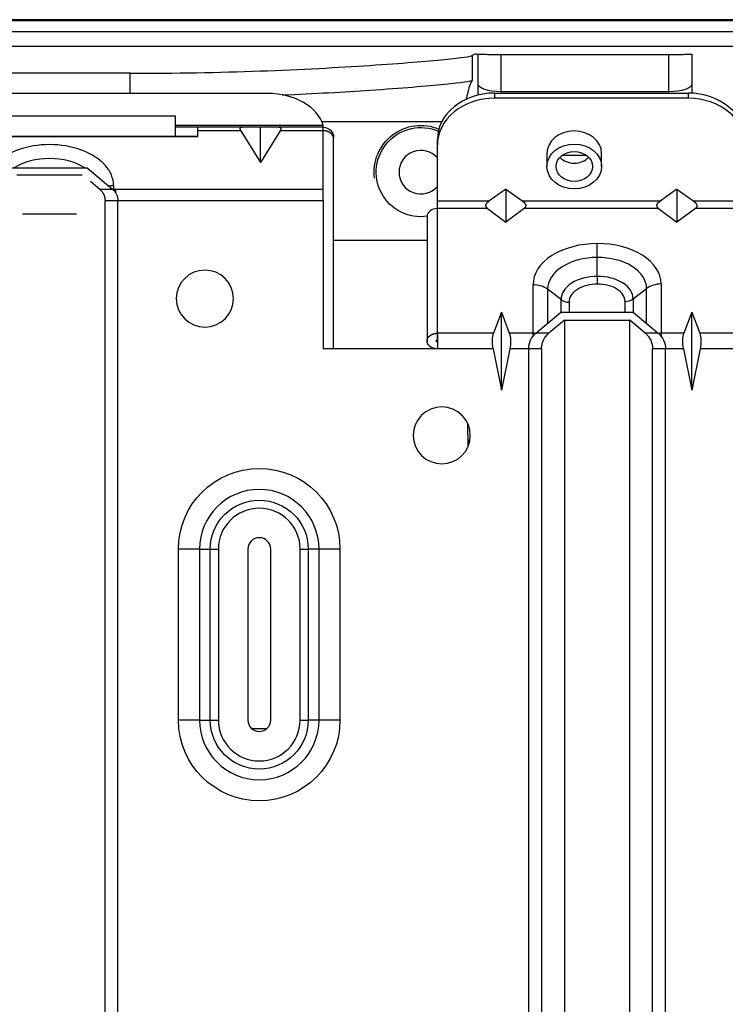
# Model space of a CAD drawing. Units: inches. Extents: x 14 to 8933, y -13 to 3475.
# Drawn here: x 1294 to 1356, y 2377 to 2463 of the extents above; entities that cross this region are included whole.
import ezdxf

# ---------------------------------------------------------------- set-up
doc = ezdxf.new("R2010")
doc.units = ezdxf.units.IN
doc.header["$MEASUREMENT"] = 0
doc.layers.add('LG-Product', color=3, linetype='Continuous')

msp = doc.modelspace()

# ---------------------------------------------------------------- linework, layer by layer
at = {"layer": 'LG-Product', "color": 3, "linetype": 'Continuous'}
for p, q in [((675.476, 2462.97), (1507.659, 2462.97)), ((1507.659, 2461.97), (675.476, 2461.97)), ((1417.868, 2460.669), (675.865, 2460.669)), ((1334.132, 2459.887), (1334.132, 2457.687)), ((1334.641, 2457.34), (1334.641, 2459.994)), ((1336.641, 2459.987), (1351.368, 2459.987)), ((1336.641, 2459.987), (1336.641, 2456.71)), ((1351.368, 2456.592), (1351.368, 2459.987)), ((1353.368, 2459.995), (1353.368, 2456.585)), ((1304.137, 2458.326), (1251.568, 2458.326)), ((1304.137, 2456.564), (1304.137, 2458.326)), ((1334.63, 2456.419), (1334.641, 2457.34)), ((1316.169, 2456.564), (1285.766, 2456.564)), ((1336.068, 2456.592), (1353.068, 2456.592)), ((1336.068, 2456.592), (1336.068, 2456.133)), ((1336.647, 2456.71), (1336.646, 2456.592)), ((1351.368, 2456.71), (1336.647, 2456.71)), ((1353.068, 2456.133), (1353.068, 2456.592)), ((1353.068, 2456.133), (1336.068, 2456.133)), ((1321.068, 2453.735), (1308.067, 2453.735)), ((1331.451, 2454.07), (1320.947, 2454.07)), ((1321.068, 2453.285), (1321.068, 2453.735)), ((1310.068, 2452.789), (1284.068, 2452.789)), ((1284.068, 2452.787), (1310.068, 2452.787)), ((1296.568, 2452.787), (1296.568, 2452.789)), ((1305.568, 2452.789), (1305.568, 2452.787)), ((1306.429, 2452.789), (1306.429, 2452.787)), ((1306.431, 2452.787), (1306.432, 2452.789)), ((1306.525, 2452.789), (1306.524, 2452.787)), ((1306.815, 2452.787), (1306.816, 2452.789)), ((1306.9, 2452.787), (1306.901, 2452.789)), ((1321.068, 2453.589), (1308.068, 2453.589)), ((1310.068, 2452.787), (1310.068, 2453.589)), ((1313.84, 2453.285), (1310.068, 2453.285)), ((1313.84, 2453.285), (1315.568, 2450.508)), ((1315.568, 2450.508), (1315.568, 2453.589)), ((1317.295, 2453.285), (1315.568, 2450.508)), ((1321.068, 2453.285), (1317.295, 2453.285)), ((1331.068, 2446.453), (1331.068, 2452.496)), ((1340.668, 2451.3), (1340.668, 2450.153)), ((1342.035, 2451.154), (1344.101, 2451.154)), ((1345.468, 2450.153), (1345.468, 2451.3)), ((1345.468, 2451.3), (1345.468, 2451.3)), ((1293.77, 2450.02), (1300.365, 2450.02)), ((1294.199, 2449.431), (1299.936, 2449.431)), ((1300.365, 2450.02), (1302.603, 2448.142)), ((1301.472, 2448.142), (1300.652, 2448.831)), ((1302.682, 2448.464), (1302.682, 2448.163)), ((1302.603, 2448.142), (1301.472, 2448.142)), ((1321.068, 2448.142), (1302.86, 2448.142)), ((1302.86, 2448.142), (1302.86, 2447.851)), ((1337.068, 2448.148), (1335.586, 2447.123)), ((1337.068, 2448.148), (1337.068, 2445.28)), ((1337.068, 2448.148), (1338.549, 2447.123)), ((1352.068, 2448.148), (1350.586, 2447.123)), ((1352.068, 2448.148), (1352.068, 2445.28)), ((1352.068, 2448.148), (1353.549, 2447.123)), ((1303.068, 2447.147), (1301.936, 2447.147)), ((1301.936, 2321.015), (1301.936, 2447.147)), ((1303.068, 2321.015), (1303.068, 2447.147)), ((1321.068, 2447.147), (1303.068, 2447.147)), ((1335.586, 2447.123), (1331.068, 2447.123)), ((1350.586, 2447.123), (1338.549, 2447.123)), ((1358.068, 2447.123), (1353.549, 2447.123)), ((1299.43, 2445.981), (1294.705, 2445.981)), ((1331.067, 2434.913), (1331.067, 2446.453)), ((1335.45, 2446.453), (1331.067, 2446.453)), ((1335.45, 2446.453), (1337.068, 2445.28)), ((1338.685, 2446.453), (1337.068, 2445.28)), ((1350.45, 2446.453), (1338.685, 2446.453)), ((1350.45, 2446.453), (1352.068, 2445.28)), ((1353.685, 2446.453), (1352.068, 2445.28)), ((1358.068, 2446.453), (1353.685, 2446.453)), ((1330.166, 2443.657), (1321.968, 2443.657)), ((1339.453, 2435.26), (1339.453, 2439.781)), ((1350.682, 2439.845), (1350.682, 2435.26)), ((1341.906, 2438.474), (1340.726, 2439.378)), ((1340.726, 2439.378), (1340.726, 2436.378)), ((1348.229, 2438.537), (1349.409, 2439.441)), ((1349.409, 2436.378), (1349.409, 2439.441)), ((1341.906, 2437.335), (1341.906, 2438.474)), ((1342.613, 2438.249), (1342.613, 2437.335)), ((1347.522, 2437.335), (1347.522, 2438.313)), ((1348.229, 2438.537), (1348.229, 2437.335)), ((1336.683, 2437.366), (1335.992, 2435.525)), ((1336.683, 2437.366), (1337.374, 2435.525)), ((1336.683, 2430.518), (1336.683, 2437.366)), ((1339.711, 2435.525), (1341.868, 2437.335)), ((1348.268, 2437.335), (1341.868, 2437.335)), ((1348.268, 2437.335), (1350.425, 2435.525)), ((1353.375, 2437.366), (1352.684, 2435.525)), ((1353.375, 2437.366), (1354.066, 2435.525)), ((1353.375, 2430.518), (1353.375, 2437.366)), ((1342.199, 2436.664), (1340.842, 2435.525)), ((1342.199, 2436.664), (1347.936, 2436.664)), ((1342.199, 2436.664), (1342.199, 2319.015)), ((1347.936, 2319.015), (1347.936, 2436.664)), ((1349.293, 2435.525), (1347.936, 2436.664)), ((1335.992, 2435.525), (1331.067, 2435.525)), ((1331.068, 2435.525), (1331.068, 2434.147)), ((1339.453, 2435.525), (1337.374, 2435.525)), ((1340.842, 2435.525), (1339.711, 2435.525)), ((1350.425, 2435.525), (1349.293, 2435.525)), ((1352.684, 2435.525), (1350.682, 2435.525)), ((1358.068, 2435.525), (1354.066, 2435.525)), ((1331.068, 2434.913), (1331.067, 2434.913)), ((1331.067, 2434.759), (1331.067, 2434.147)), ((1335.957, 2434.147), (1321.068, 2434.147)), ((1335.957, 2434.147), (1336.683, 2430.518)), ((1337.409, 2434.147), (1336.683, 2430.518)), ((1339.068, 2434.147), (1337.409, 2434.147)), ((1340.199, 2434.147), (1339.068, 2434.147)), ((1339.068, 2434.147), (1339.068, 2321.015)), ((1340.199, 2434.147), (1340.199, 2321.015)), ((1349.936, 2321.015), (1349.936, 2434.147)), ((1351.068, 2434.147), (1349.936, 2434.147)), ((1352.649, 2434.147), (1351.068, 2434.147)), ((1351.068, 2321.015), (1351.068, 2434.147)), ((1352.649, 2434.147), (1353.375, 2430.518)), ((1354.1, 2434.147), (1353.375, 2430.518)), ((1358.068, 2434.147), (1354.1, 2434.147)), ((1333.713, 2427.633), (1333.736, 2425.544)), ((1333.912, 2426.112), (1333.76, 2426.112)), ((1308.376, 2401.592), (1308.376, 2416.592)), ((1310.215, 2416.592), (1310.215, 2401.592)), ((1311.16, 2401.592), (1311.16, 2416.592)), ((1311.868, 2416.592), (1311.868, 2401.593)), ((1314.453, 2416.592), (1314.453, 2401.592)), ((1316.453, 2401.592), (1316.453, 2416.592)), ((1319.039, 2401.592), (1319.039, 2416.592)), ((1319.746, 2416.592), (1319.746, 2401.592)), ((1320.692, 2401.592), (1320.692, 2416.592)), ((1322.53, 2416.592), (1322.53, 2401.592)), ((1314.764, 2400.869), (1316.124, 2400.869))]:
    msp.add_line(p, q, dxfattribs=at)
at = {"layer": 'LG-Product', "color": 3, "linetype": 'Continuous', "extrusion": (0, 0, -1)}
for centre in [(-1310.682, 2438.564), (-1331.453, 2426.564)]:
    msp.add_circle(centre, 2.5, dxfattribs=at)
for centre, radius, start, end in [((-1329.618, 2449.655), 4.1, 352.7143, 112.71625), ((-1329.618, 2449.655), 3.913, 261.75187, 113.11386), ((-1300.636, 2447.147), 1.3, 130, 180), ((-1301.768, 2447.147), 1.3, 130, 180), ((-1340.868, 2434.147), 1.8, 0, 50), ((-1341.999, 2434.147), 1.8, 0, 50), ((-1348.136, 2434.147), 1.8, 130, 180), ((-1349.268, 2434.147), 1.8, 130, 180), ((-1315.453, 2416.591), 7.077, 0.00567, 179.99429), ((-1315.453, 2416.591), 4.293, 0.00567, 179.99433), ((-1315.453, 2401.593), 7.077, 180.00567, 359.99433), ((-1315.453, 2401.593), 4.293, 180.00567, 359.99433)]:
    msp.add_arc(centre, radius, start, end, dxfattribs=at)
at = {"layer": 'LG-Product', "color": 3, "linetype": 'Continuous'}
for centre, radius, start, end in [((1329.618, 2449.655), 1.913, 40.70813, 319.29189), ((1315.453, 2416.591), 5.238, 0.00567, 179.99433), ((1315.453, 2416.591), 3.586, 0.00567, 179.99433), ((1315.453, 2416.592), 1, 360, 180), ((1315.453, 2401.593), 5.238, 180.00567, 359.99433), ((1315.453, 2401.593), 3.586, 180.00567, 359.98873), ((1315.453, 2401.592), 1, 180, 360)]:
    msp.add_arc(centre, radius, start, end, dxfattribs=at)
at = {"layer": 'LG-Product', "color": 3, "linetype": 'Continuous', "extrusion": (0, 0, -1)}
for centre, major_axis, ratio, start_param, end_param in [((1336.641, 2457.34), (2, -0.012), 0.315279, 1.56887, 3.122213), ((1351.368, 2457.34), (2, 0), 0.315299, 0, 1.570796), ((1315.78, 2452.289), (1.994, -1.237), 0.200503, 2.756029, 3.45416), ((1315.355, 2452.289), (-1.994, -1.237), 0.200503, 2.829025, 3.527157), ((1303.182, 2448.562), (-0.697, -0.252), 0.481528, 5.35668, 5.670245), ((1336.083, 2446.836), (-0.763, -0.204), 0.598205, 5.830977, 7.314506), ((1338.052, 2446.836), (0.763, -0.204), 0.598205, 5.251864, 6.735394), ((1351.083, 2446.836), (-0.763, -0.204), 0.598205, 5.830977, 7.314506), ((1353.052, 2446.836), (0.763, -0.204), 0.598205, 5.251864, 6.735394), ((1336.826, 2434.147), (0.459, -1.788), 0.459239, 1.68827, 2.560935), ((1336.54, 2434.147), (-0.459, -1.788), 0.459239, 3.722251, 4.594915), ((1353.518, 2434.147), (0.459, -1.788), 0.459239, 1.68827, 2.560935), ((1353.231, 2434.147), (-0.459, -1.788), 0.459239, 3.722251, 4.594915), ((1334.121, 2447.848), (0, -30), 0.017455, 0.76042, 0.829338), ((1333.399, 2404.375), (0, -30), 0.017455, 3.902013, 3.925503)]:
    msp.add_ellipse(centre, major_axis=major_axis, ratio=ratio, start_param=start_param, end_param=end_param, dxfattribs=at)
at = {"layer": 'LG-Product', "color": 3, "linetype": 'Continuous'}
for centre, major_axis, ratio, start_param, end_param in [((1316.169, 2453.028), (-5, 0), 0.707107, 3.342951, 4.712389), ((1336.068, 2452.496), (-5, 0), 0.819152, 4.712389, 6.283185), ((1336.676, 2460.197), (0.043, 3.487), 0.573548, 3.145446, 3.148603), ((1353.068, 2452.496), (-5, 0), 0.819152, 3.141593, 4.712389), ((1336.068, 2452.038), (5, 0), 0.819152, 1.570796, 3.141593), ((1353.068, 2452.038), (5, 0), 0.819152, 0, 1.570796), ((1343.068, 2451.3), (2.4, 0), 0.819152, 0, 3.141495), ((1297.068, 2448.464), (5.614, 0), 0.642788, 0, 3.141593), ((1297.068, 2448.06), (-4.341, 0), 0.642788, 3.920511, 5.504267), ((1343.068, 2451.759), (1.6, 0), 0.819152, 3.801032, 5.623647), ((1302.682, 2447.085), (1.8, 0), 0.766044, 1.570796, 1.80455), ((1302.682, 2447.167), (0.326, 1.259), 0.286128, 0.735333, 0.807687), ((1345.068, 2439.781), (5.614, 0), 0.642788, 1.567951, 3.141593), ((1345.166, 2439.845), (5.516, 0), 0.642788, 0, 1.585665), ((1345.068, 2439.378), (-4.341, 0), 0.642788, 4.709543, 6.283185), ((1345.166, 2439.441), (-4.243, 0), 0.642788, 3.141593, 4.731907), ((1339.453, 2438.403), (1.8, 0), 0.766044, 0.785398, 1.570796), ((1345.068, 2438.474), (3.162, 0), 0.642788, 1.564878, 3.141593), ((1345.068, 2438.249), (-2.454, 0), 0.642788, 4.694227, 6.283185), ((1345.166, 2438.537), (3.064, 0), 0.642788, 0, 1.59346), ((1345.166, 2438.313), (-2.356, 0), 0.642788, 3.141593, 4.735053), ((1350.682, 2438.466), (-1.8, 0), 0.766044, 4.712389, 5.497787), ((1342.613, 2439.015), (-1, 0), 0.766044, 0.785398, 1.570796), ((1347.522, 2439.079), (1, 0), 0.766044, 4.712389, 5.497787), ((1339.453, 2434.147), (1.8, 0), 0.766044, 1.43572, 1.570796), ((1350.682, 2434.147), (-1.8, 0), 0.766044, 4.712389, 4.847465)]:
    msp.add_ellipse(centre, major_axis=major_axis, ratio=ratio, start_param=start_param, end_param=end_param, dxfattribs=at)
for major_axis in [(2.4, 0), (1.6, 0)]:
    msp.add_ellipse((1343.068, 2450.153), major_axis=major_axis, ratio=0.819152, dxfattribs=at)
for points, degree, knots in [([(1508.161, 2463.027), (1491.672, 2463.027), (1457.709, 2463.026), (1406.268, 2463.02), (1353.828, 2463.014), (1295.547, 2463.013), (1231.434, 2463.018), (1161.501, 2463.026), (1114.879, 2463.027), (1091.568, 2463.027)], 3, [0, 0, 0, 0, 0.118824, 0.24471, 0.370551, 0.496376, 0.664182, 0.832065, 1, 1, 1, 1]), ([(1304.137, 2458.326), (1308.057, 2458.326), (1311.901, 2458.401), (1319.099, 2458.659), (1322.398, 2458.839), (1327.918, 2459.206), (1330.162, 2459.392), (1333.217, 2459.693), (1334.064, 2459.81), (1334.132, 2459.887)], 3, [0, 0, 0, 0, 0.25, 0.25, 0.5, 0.5, 0.75, 0.75, 1, 1, 1, 1]), ([(1334.641, 2459.994), (1334.645, 2459.994), (1334.688, 2459.993), (1334.843, 2459.991), (1334.958, 2459.99), (1335.244, 2459.989), (1335.418, 2459.989), (1335.802, 2459.988), (1336.017, 2459.988), (1336.369, 2459.987), (1336.505, 2459.987), (1336.641, 2459.987)], 3, [0, 0, 0, 0, 0.217364, 0.217364, 0.434727, 0.434727, 0.65209, 0.65209, 0.869452, 0.869452, 1, 1, 1, 1]), ([(1351.368, 2459.987), (1351.591, 2459.987), (1351.818, 2459.987), (1352.241, 2459.988), (1352.442, 2459.988), (1352.792, 2459.989), (1352.945, 2459.99), (1353.182, 2459.991), (1353.27, 2459.992), (1353.351, 2459.993), (1353.368, 2459.994), (1353.368, 2459.995)], 3, [0, 0, 0, 0, 0.214939, 0.214939, 0.429877, 0.429877, 0.644817, 0.644817, 0.859757, 0.859757, 1, 1, 1, 1]), ([(1334.132, 2457.687), (1334.064, 2457.61), (1333.235, 2457.494), (1330.165, 2457.19), (1327.931, 2457.003), (1322.918, 2456.667), (1320.29, 2456.518), (1317.453, 2456.398)], 3, [0, 0, 0, 0, 0.354925, 0.354925, 0.709849, 0.709849, 1, 1, 1, 1]), ([(1334.132, 2457.687), (1333.999, 2457.537), (1333.867, 2457.241), (1333.687, 2456.483), (1333.64, 2456.255), (1333.594, 2455.988)], 3, [0, 0, 0, 0, 0.738638, 0.738638, 1, 1, 1, 1]), ([(1286.068, 2454.589), (1286.373, 2454.589), (1287.652, 2454.589), (1289.903, 2454.589), (1292.821, 2454.589), (1295.739, 2454.589), (1298.635, 2454.589), (1301.509, 2454.589), (1304.362, 2454.589), (1306.548, 2454.589), (1307.783, 2454.589), (1308.068, 2454.589)], 3, [0, 0, 0, 0, 0.041717, 0.174343, 0.30697, 0.439596, 0.572222, 0.701894, 0.831566, 0.961237, 1, 1, 1, 1]), ([(1308.068, 2454.589), (1308.068, 2454.589), (1308.068, 2454.559), (1308.068, 2454.419), (1308.068, 2454.293), (1308.068, 2454.001), (1308.068, 2453.838), (1308.068, 2453.583), (1308.068, 2453.469), (1308.068, 2453.248), (1308.068, 2453.141), (1308.068, 2452.965), (1308.068, 2452.896), (1308.068, 2452.808), (1308.068, 2452.789), (1308.068, 2452.789)], 3, [0, 0, 0, 0, 0.146323, 0.146323, 0.323161, 0.323161, 0.5, 0.5, 0.625, 0.625, 0.75, 0.75, 0.875, 0.875, 1, 1, 1, 1]), ([(1321.068, 2453.589), (1321.565, 2453.589), (1321.968, 2453.186), (1321.968, 2452.667), (1321.967, 2452.645), (1321.965, 2452.624)], 3, [0, 0, 0, 0, 0.957816, 0.957816, 1, 1, 1, 1]), ([(1321.968, 2452.596), (1321.968, 2452.636), (1321.961, 2452.677), (1321.948, 2452.761), (1321.909, 2452.841), (1321.871, 2452.918), (1321.748, 2453.054), (1321.588, 2453.164), (1321.396, 2453.243), (1321.29, 2453.263), (1321.182, 2453.285), (1321.068, 2453.285)], 2, [0, 0, 0, 0.072181, 0.072181, 0.226817, 0.226817, 0.381454, 0.53609, 0.690727, 0.845363, 0.845363, 1, 1, 1]), ([(1321.968, 2434.147), (1321.968, 2435.834), (1321.968, 2438.744), (1321.968, 2442.457), (1321.968, 2444.885), (1321.968, 2446.216), (1321.968, 2446.84), (1321.968, 2447.11), (1321.968, 2447.296), (1321.968, 2447.475), (1321.968, 2447.646), (1321.968, 2448.051), (1321.968, 2448.702), (1321.968, 2449.727), (1321.968, 2451.057), (1321.968, 2452.048), (1321.968, 2452.596)], 3, [0, 0, 0, 0, 0.237057, 0.408849, 0.521653, 0.578355, 0.595572, 0.609582, 0.616099, 0.622061, 0.639537, 0.657044, 0.708926, 0.783381, 0.880389, 1, 1, 1, 1]), ([(1321.068, 2447.147), (1321.068, 2446.965), (1321.068, 2446.81), (1321.068, 2446.587), (1321.068, 2446.507), (1321.068, 2446.378), (1321.068, 2446.329), (1321.068, 2446.003), (1321.068, 2445.72), (1321.068, 2445.245), (1321.068, 2445.037), (1321.068, 2444.473), (1321.068, 2444.118), (1321.068, 2443.466), (1321.068, 2443.169), (1321.068, 2442.368), (1321.068, 2441.863), (1321.068, 2440.557), (1321.068, 2439.756), (1321.068, 2438.153), (1321.068, 2436.551), (1321.068, 2434.948), (1321.068, 2434.147)], 3, [0, 0, 0, 0, 0.01143, 0.01143, 0.029853, 0.029853, 0.048275, 0.048275, 0.110391, 0.110391, 0.159672, 0.159672, 0.243417, 0.243417, 0.31347, 0.31347, 0.432558, 0.432558, 0.621705, 0.621705, 0.810852, 1, 1, 1, 1]), ([(1331.067, 2446.453), (1330.57, 2446.453), (1330.167, 2446.144), (1330.167, 2445.763), (1330.167, 2445.763), (1330.167, 2445.763)], 3, [0, 0, 0, 0, 0.999875, 0.999875, 1, 1, 1, 1]), ([(1331.067, 2434.147), (1331.011, 2434.147), (1330.967, 2434.151), (1330.912, 2434.155), (1330.857, 2434.165), (1330.751, 2434.185), (1330.653, 2434.223), (1330.558, 2434.261), (1330.396, 2434.369), (1330.27, 2434.504), (1330.189, 2434.659), (1330.159, 2434.83), (1330.173, 2434.918), (1330.186, 2435.002), (1330.225, 2435.082), (1330.264, 2435.159), (1330.386, 2435.295), (1330.547, 2435.405), (1330.738, 2435.483), (1330.844, 2435.504), (1330.952, 2435.525), (1331.067, 2435.525)], 2, [0, 0, 0, 0.034531, 0.034531, 0.07315, 0.07315, 0.150387, 0.150387, 0.227625, 0.304862, 0.3821, 0.459337, 0.536575, 0.536575, 0.613812, 0.613812, 0.69105, 0.768287, 0.845525, 0.922762, 0.922762, 1, 1, 1]), ([(1331.067, 2434.759), (1331.042, 2434.759), (1331.014, 2434.768), (1330.976, 2434.797), (1330.967, 2434.818), (1330.967, 2434.854), (1330.976, 2434.875), (1331.015, 2434.905), (1331.043, 2434.913), (1331.067, 2434.913)], 3, [0, 0, 0, 0, 0.250013, 0.250013, 0.500022, 0.500022, 0.750011, 0.750011, 1, 1, 1, 1])]:
    msp.add_open_spline(points, degree=degree, knots=knots, dxfattribs=at)
for points, degree in [([(1334.132, 2459.887), (1334.302, 2460.077), (1334.471, 2460.031), (1334.641, 2459.994)], 3), ([(1321.068, 2448.142), (1321.068, 2453.285)], 1), ([(1321.965, 2452.624), (1321.966, 2452.632), (1321.966, 2452.64)], 2), ([(1321.967, 2452.648), (1321.968, 2452.689), (1321.967, 2452.73)], 2), ([(1321.068, 2447.147), (1321.068, 2447.525), (1321.068, 2447.899), (1321.068, 2448.142)], 3), ([(1330.167, 2445.763), (1330.167, 2440.3), (1330.167, 2434.836)], 2), ([(1345.08, 2442.168), (1345.081, 2442.638), (1345.082, 2443.087), (1345.084, 2443.39)], 3), ([(1345.086, 2440.506), (1345.085, 2441.06), (1345.083, 2441.614), (1345.08, 2442.168)], 3), ([(1345.112, 2439.827), (1345.107, 2439.995), (1345.098, 2440.245), (1345.086, 2440.506)], 3), ([(1310.215, 2416.592), (1309.734, 2416.592), (1309.057, 2416.592), (1308.376, 2416.592)], 3), ([(1310.215, 2416.592), (1310.53, 2416.592), (1310.845, 2416.592), (1311.16, 2416.592)], 3), ([(1311.16, 2416.592), (1311.346, 2416.592), (1311.606, 2416.592), (1311.868, 2416.592)], 3), ([(1319.039, 2416.592), (1319.301, 2416.592), (1319.561, 2416.592), (1319.746, 2416.592)], 3), ([(1320.692, 2416.592), (1319.746, 2416.592)], 1), ([(1322.53, 2416.592), (1321.85, 2416.592), (1321.173, 2416.592), (1320.692, 2416.592)], 3), ([(1310.215, 2401.592), (1309.734, 2401.592), (1309.057, 2401.592), (1308.376, 2401.592)], 3), ([(1310.215, 2401.592), (1311.16, 2401.592)], 1), ([(1311.16, 2401.592), (1311.346, 2401.592), (1311.606, 2401.592), (1311.868, 2401.593)], 3), ([(1319.039, 2401.592), (1319.301, 2401.592), (1319.561, 2401.592), (1319.746, 2401.592)], 3), ([(1320.692, 2401.592), (1320.377, 2401.592), (1320.061, 2401.592), (1319.746, 2401.592)], 3), ([(1322.53, 2401.592), (1321.85, 2401.592), (1321.173, 2401.592), (1320.692, 2401.592)], 3)]:
    msp.add_open_spline(points, degree=degree, dxfattribs=at)

doc.saveas('drawing.dxf')
